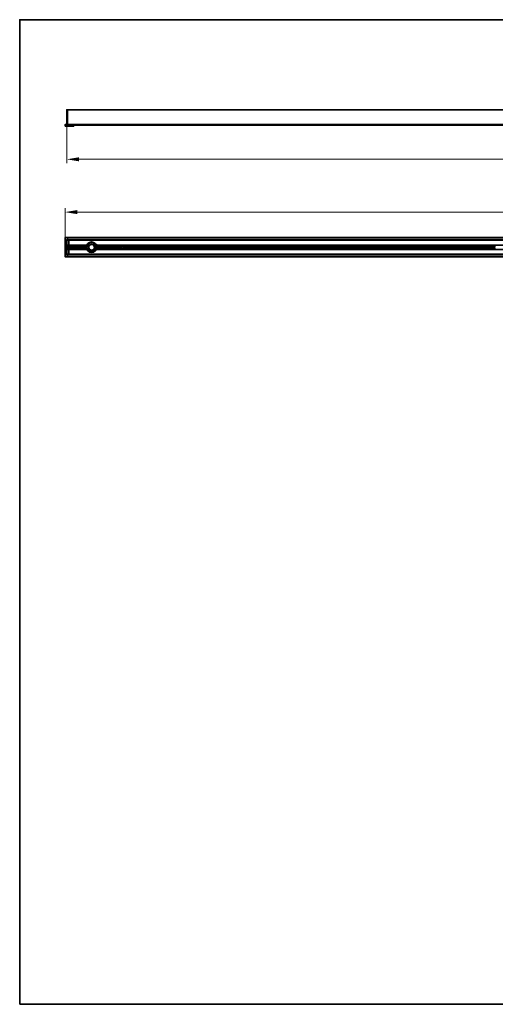
# Model space of a CAD drawing. Units: millimetres. Extents: x 56 to 3311, y 80 to 2336.
# Drawn here: x 56 to 1146, y 80 to 2336 of the extents above; entities that cross this region are included whole.
import ezdxf

# ---------------------------------------------------------------- set-up
doc = ezdxf.new("R2010")
doc.units = ezdxf.units.MM
doc.header["$LTSCALE"] = 8
for name, color, linetype, lineweight in [('Bemaßung (ISO)', 7, 'Continuous', 9), ('Rahmen (ISO)', 7, 'Continuous', 35), ('Sichtbar (ISO)', 7, 'Continuous', 35), ('Sichtbar schmal (ISO)', 7, 'Continuous', 18)]:
    doc.layers.add(name, color=color, linetype=linetype, lineweight=lineweight)
doc.styles.add('MoltoLuce 2_5 mm', font='txt')
doc.dimstyles.new('Standard (MoltoLuce)', dxfattribs={"dimscale": 8, "dimtxt": 2.5, "dimasz": 3.5, "dimexe": 1.1, "dimexo": 0, "dimgap": 0.8, "dimtad": 1, "dimrnd": 1e-08, "dimtxsty": 'MoltoLuce 2_5 mm', "dimcen": 0.09, "dimdle": 10, "dimclrd": 256, "dimclre": 256, "dimclrt": 256, "dimadec": 1, "dimazin": 2, "dimtfac": 1.4, "dimtmove": 0, "dimatfit": 3, "dimfxl": 1, "dimtolj": 1, "dimlwd": -1, "dimlwe": -1, "dimarcsym": 0})

# ---------------------------------------------------------------- blocks, each defined once
blk = doc.blocks.new('Ränder Standardrahmen')
at = {"layer": 'Rahmen (ISO)', "flags": 128}
blk.add_lwpolyline([(7, 10), (7, 292), (413, 292), (413, 10), (7, 10)], dxfattribs=at)
blk = doc.blocks.new('*D12')
at = {"layer": 'Bemaßung (ISO)'}
for p, q in [((163.9, 2096.1), (163.9, 2007.3)), ((3002.5, 2096.1), (3002.5, 2007.3)), ((191.9, 2016.1), (2974.5, 2016.1))]:
    blk.add_line(p, q, dxfattribs=at)
for points in [[(191.9, 2020.7), (191.9, 2011.4), (163.9, 2016.1)], [(2974.5, 2020.7), (2974.5, 2011.4), (3002.5, 2016.1)]]:
    blk.add_solid(points, dxfattribs=at)
at = {"layer": 'Defpoints', "color": 0}
for p in [(163.9, 2096.1), (3002.5, 2096.1), (3002.5, 2016.1)]:
    blk.add_point(p, dxfattribs=at)
at = {"layer": 'Bemaßung (ISO)', "insert": (1555.9, 2042.9), "char_height": 20, "attachment_point": 1, "style": 'MoltoLuce 2_5 mm'}
blk.add_mtext('\\A1;2839', dxfattribs=at)
blk = doc.blocks.new('*D13')
at = {"layer": 'Bemaßung (ISO)'}
for p, q in [((160, 1836.3), (160, 1903.9)), ((188, 1895.1), (2978.4, 1895.1)), ((3006.4, 1836.3), (3006.4, 1903.9))]:
    blk.add_line(p, q, dxfattribs=at)
for points in [[(188, 1899.8), (188, 1890.5), (160, 1895.1)], [(2978.4, 1899.8), (2978.4, 1890.5), (3006.4, 1895.1)]]:
    blk.add_solid(points, dxfattribs=at)
at = {"layer": 'Defpoints', "color": 0}
for p in [(3006.4, 1895.1), (160, 1836.3), (3006.4, 1836.3)]:
    blk.add_point(p, dxfattribs=at)
at = {"layer": 'Bemaßung (ISO)', "insert": (1555.9, 1922), "char_height": 20, "attachment_point": 1, "style": 'MoltoLuce 2_5 mm'}
blk.add_mtext('\\A1;2846', dxfattribs=at)

msp = doc.modelspace()

# ---------------------------------------------------------------- linework, layer by layer
at = {"layer": 'Sichtbar (ISO)'}
for p, q in [((163.856, 2129.266), (163.856, 2096.066)), ((165.656, 2129.566), (164.156, 2129.566)), ((165.656, 2129.266), (165.656, 2129.566)), ((3000.656, 2129.566), (165.656, 2129.566)), ((165.656, 2129.566), (165.656, 2129.266)), ((165.656, 2096.066), (165.656, 2129.266)), ((165.656, 2129.266), (165.656, 2096.066)), ((159.956, 2095.466), (159.956, 2094.866)), ((159.956, 2094.566), (174.256, 2094.566)), ((159.956, 2094.566), (159.956, 2093.666)), ((174.256, 2093.666), (159.956, 2093.666)), ((159.956, 2093.666), (159.956, 2092.166)), ((174.256, 2093.666), (159.956, 2093.666)), ((174.256, 2092.166), (159.956, 2092.166)), ((165.656, 2095.766), (160.256, 2095.766)), ((163.856, 2096.066), (163.856, 2095.766)), ((165.656, 2096.066), (165.656, 2095.766)), ((165.656, 2095.766), (165.656, 2096.066)), ((3000.656, 2095.766), (165.656, 2095.766)), ((165.656, 2095.466), (165.656, 2095.766)), ((165.656, 2095.766), (165.656, 2095.466)), ((165.656, 2094.866), (165.656, 2095.466)), ((165.656, 2094.866), (165.656, 2095.466)), ((165.656, 2094.566), (165.656, 2094.866)), ((165.656, 2094.866), (165.656, 2094.566)), ((174.556, 2094.566), (174.256, 2094.566)), ((174.256, 2094.566), (174.256, 2093.666)), ((174.256, 2093.666), (179.956, 2093.666)), ((179.956, 2093.666), (174.256, 2093.666)), ((174.256, 2093.666), (174.256, 2092.166)), ((174.256, 2092.166), (179.956, 2092.166)), ((174.556, 2094.566), (2991.756, 2094.566)), ((179.956, 2093.666), (179.956, 2094.566)), ((179.956, 2092.166), (179.956, 2093.666)), ((160.256, 1836.638), (159.956, 1836.638)), ((159.956, 1836.638), (159.956, 1836.338)), ((159.956, 1836.338), (159.956, 1792.938)), ((165.656, 1836.638), (160.256, 1836.638)), ((163.856, 1831.919), (163.856, 1831.838)), ((163.856, 1831.838), (163.856, 1797.438)), ((165.656, 1832.138), (164.156, 1832.138)), ((3000.656, 1836.638), (165.656, 1836.638)), ((165.656, 1836.338), (165.656, 1836.638)), ((165.656, 1836.638), (165.656, 1836.338)), ((165.656, 1832.438), (165.656, 1836.338)), ((165.656, 1832.438), (165.656, 1836.338)), ((165.656, 1832.438), (165.656, 1832.138)), ((165.656, 1832.138), (165.656, 1832.438)), ((3000.656, 1832.138), (165.656, 1832.138)), ((165.656, 1831.838), (165.656, 1832.138)), ((165.656, 1832.138), (165.656, 1831.838)), ((165.656, 1831.238), (165.656, 1831.838)), ((165.656, 1831.838), (165.656, 1830.638)), ((165.656, 1830.638), (3000.656, 1830.638)), ((165.656, 1830.638), (168.361, 1830.591)), ((168.656, 1830.291), (168.656, 1819.986)), ((165.656, 1819.638), (168.361, 1819.686)), ((208.116, 1819.638), (165.656, 1819.638)), ((165.656, 1819.638), (165.656, 1809.638)), ((165.656, 1816.838), (165.656, 1819.138)), ((207.305, 1816.638), (165.656, 1816.638)), ((207.305, 1812.638), (165.656, 1812.638)), ((165.656, 1810.138), (165.656, 1812.438)), ((165.656, 1809.638), (208.116, 1809.638)), ((165.656, 1809.638), (168.361, 1809.591)), ((168.656, 1809.291), (168.656, 1798.986)), ((3000.656, 1819.638), (233.196, 1819.638)), ((233.196, 1809.638), (3000.656, 1809.638)), ((289.625, 1816.638), (234.007, 1816.638)), ((289.625, 1812.638), (234.007, 1812.638)), ((1144.625, 1816.638), (291.687, 1816.638)), ((1144.625, 1812.638), (291.687, 1812.638)), ((159.956, 1792.938), (159.956, 1792.638)), ((159.956, 1792.638), (160.256, 1792.638)), ((160.256, 1792.638), (165.656, 1792.638)), ((163.856, 1797.438), (163.856, 1797.358)), ((164.156, 1797.138), (165.656, 1797.138)), ((165.656, 1798.638), (168.361, 1798.686)), ((3000.656, 1798.638), (165.656, 1798.638)), ((165.656, 1798.638), (165.656, 1797.438)), ((165.656, 1797.438), (165.656, 1798.038)), ((165.656, 1797.138), (165.656, 1797.438)), ((165.656, 1797.438), (165.656, 1797.138)), ((165.656, 1797.138), (165.656, 1796.838)), ((165.656, 1797.138), (3000.656, 1797.138)), ((165.656, 1796.838), (165.656, 1797.138)), ((165.656, 1792.938), (165.656, 1796.838)), ((165.656, 1792.938), (165.656, 1796.838)), ((165.656, 1792.638), (165.656, 1792.938)), ((165.656, 1792.938), (165.656, 1792.638)), ((165.656, 1792.638), (3000.656, 1792.638))]:
    msp.add_line(p, q, dxfattribs=at)
for radius in [12, 6.95, 6.75]:
    msp.add_circle((220.656, 1814.638), radius, dxfattribs=at)
for centre, radius, start, end in [((164.156, 2129.266), 0.3, 90, 180), ((160.256, 2095.466), 0.3, 90, 180), ((160.256, 2094.866), 0.3, 180, 270), ((160.256, 1836.338), 0.3, 90, 180), ((164.156, 1831.838), 0.3, 90, 180), ((168.356, 1830.291), 0.3, 0, 89), ((168.356, 1819.986), 0.3, 271, 0), ((168.356, 1809.291), 0.3, 0, 89), ((220.656, 1814.638), 13.5, 171.480376, 188.519624), ((220.656, 1814.638), 13.5, 160.528779, 170.621081), ((220.656, 1814.638), 13.5, 189.378919, 199.471221), ((220.656, 1814.638), 13.5, 9.378919, 19.471221), ((220.656, 1814.638), 13.5, 340.528779, 350.621081), ((220.656, 1814.638), 13.5, 351.480376, 8.519624), ((290.656, 1814.638), 2.25, 117.266044, 242.733956), ((290.656, 1814.638), 2.25, 77.898508, 102.101492), ((290.656, 1814.638), 2.25, 257.898508, 282.101492), ((290.656, 1814.638), 2.25, 297.266044, 62.733956), ((1145.656, 1814.638), 2.25, 117.266044, 242.733956), ((1145.656, 1814.638), 2.25, 77.898508, 102.101492), ((1145.656, 1814.638), 2.25, 257.898508, 282.101492), ((160.256, 1792.938), 0.3, 180, 270), ((164.156, 1797.438), 0.3, 180, 270), ((168.356, 1798.986), 0.3, 271, 0)]:
    msp.add_arc(centre, radius, start, end, dxfattribs=at)
for points, knots in [([(163.856, 1831.919), (163.856, 1831.995), (163.883, 1832.083), (163.975, 1832.254), (164.073, 1832.355), (164.156, 1832.438)], [0.151659672, 0.151659672, 0.151659672, 0.151659672, 0.17459864, 0.17459864, 0.2098674857, 0.2098674857, 0.2098674857, 0.2098674857]), ([(207.305, 1816.638), (207.305, 1816.638), (207.306, 1816.643), (207.309, 1816.664), (207.311, 1816.679), (207.316, 1816.715), (207.32, 1816.737), (207.328, 1816.787), (207.332, 1816.813), (207.336, 1816.838)], [0, 0, 0, 0, 0.0075278461, 0.0075278461, 0.0150556923, 0.0150556923, 0.0226897122, 0.0226897122, 0.0303237322, 0.0303237322, 0.0303237322, 0.0303237322]), ([(207.336, 1812.438), (207.332, 1812.463), (207.328, 1812.49), (207.32, 1812.54), (207.316, 1812.562), (207.311, 1812.598), (207.309, 1812.613), (207.306, 1812.633), (207.305, 1812.638), (207.305, 1812.638)], [0.03035624, 0.03035624, 0.03035624, 0.03035624, 0.0379660322, 0.0379660322, 0.0455758244, 0.0455758244, 0.0531279089, 0.0531279089, 0.0606799934, 0.0606799934, 0.0606799934, 0.0606799934]), ([(207.928, 1819.138), (207.95, 1819.202), (207.975, 1819.269), (208.021, 1819.394), (208.043, 1819.451), (208.077, 1819.539), (208.091, 1819.576), (208.111, 1819.626), (208.116, 1819.638), (208.116, 1819.638)], [-0.0778955333, -0.0778955333, -0.0778955333, -0.0778955333, -0.0577418582, -0.0577418582, -0.0375881832, -0.0375881832, -0.0187940916, -0.0187940916, 0, 0, 0, 0]), ([(208.116, 1809.638), (208.116, 1809.638), (208.111, 1809.651), (208.09, 1809.703), (208.075, 1809.741), (208.041, 1809.83), (208.02, 1809.887), (207.974, 1810.01), (207.95, 1810.076), (207.928, 1810.138)], [0.15530564, 0.15530564, 0.15530564, 0.15530564, 0.1744366471, 0.1744366471, 0.1935676541, 0.1935676541, 0.2133854604, 0.2133854604, 0.2332032667, 0.2332032667, 0.2332032667, 0.2332032667]), ([(208.116, 1819.638), (208.116, 1819.638), (208.122, 1819.653), (208.146, 1819.713), (208.164, 1819.757), (208.207, 1819.862), (208.237, 1819.932), (208.302, 1820.082), (208.338, 1820.163), (208.372, 1820.238)], [0.1899318059, 0.1899318059, 0.1899318059, 0.1899318059, 0.2124092978, 0.2124092978, 0.2348867898, 0.2348867898, 0.2596467482, 0.2596467482, 0.2844067066, 0.2844067066, 0.2844067066, 0.2844067066]), ([(208.372, 1809.038), (208.338, 1809.114), (208.302, 1809.194), (208.237, 1809.345), (208.207, 1809.414), (208.164, 1809.52), (208.146, 1809.564), (208.122, 1809.624), (208.116, 1809.638), (208.116, 1809.638)], [-0.0944749008, -0.0944749008, -0.0944749008, -0.0944749008, -0.0697149423, -0.0697149423, -0.0449549839, -0.0449549839, -0.022477492, -0.022477492, 0, 0, 0, 0]), ([(232.94, 1820.238), (232.974, 1820.163), (233.01, 1820.082), (233.075, 1819.932), (233.104, 1819.862), (233.148, 1819.757), (233.166, 1819.713), (233.19, 1819.653), (233.196, 1819.638), (233.196, 1819.638)], [0.0954569051, 0.0954569051, 0.0954569051, 0.0954569051, 0.1202168636, 0.1202168636, 0.144976822, 0.144976822, 0.1674543139, 0.1674543139, 0.1899318059, 0.1899318059, 0.1899318059, 0.1899318059]), ([(233.196, 1809.638), (233.196, 1809.638), (233.19, 1809.624), (233.166, 1809.564), (233.148, 1809.52), (233.104, 1809.414), (233.075, 1809.345), (233.01, 1809.194), (232.974, 1809.114), (232.94, 1809.038)], [0, 0, 0, 0, 0.022477492, 0.022477492, 0.0449549839, 0.0449549839, 0.0697149423, 0.0697149423, 0.0944749008, 0.0944749008, 0.0944749008, 0.0944749008]), ([(233.196, 1819.638), (233.196, 1819.638), (233.201, 1819.626), (233.221, 1819.576), (233.235, 1819.539), (233.269, 1819.451), (233.291, 1819.394), (233.337, 1819.269), (233.361, 1819.202), (233.384, 1819.138)], [0, 0, 0, 0, 0.0187940916, 0.0187940916, 0.0375881832, 0.0375881832, 0.0577418582, 0.0577418582, 0.0778955333, 0.0778955333, 0.0778955333, 0.0778955333]), ([(233.384, 1810.138), (233.362, 1810.076), (233.338, 1810.01), (233.292, 1809.887), (233.271, 1809.83), (233.236, 1809.741), (233.221, 1809.703), (233.201, 1809.651), (233.196, 1809.638), (233.196, 1809.638)], [0.0774101067, 0.0774101067, 0.0774101067, 0.0774101067, 0.097227913, 0.097227913, 0.1170457192, 0.1170457192, 0.1361767263, 0.1361767263, 0.1553077334, 0.1553077334, 0.1553077334, 0.1553077334]), ([(233.975, 1816.838), (233.98, 1816.813), (233.984, 1816.787), (233.992, 1816.737), (233.995, 1816.715), (234.001, 1816.679), (234.003, 1816.664), (234.006, 1816.643), (234.007, 1816.638), (234.007, 1816.638)], [-0.0303237322, -0.0303237322, -0.0303237322, -0.0303237322, -0.0226897122, -0.0226897122, -0.0150556923, -0.0150556923, -0.0075278461, -0.0075278461, 0, 0, 0, 0]), ([(234.007, 1812.638), (234.007, 1812.638), (234.006, 1812.633), (234.003, 1812.613), (234.001, 1812.598), (233.995, 1812.562), (233.992, 1812.54), (233.984, 1812.49), (233.98, 1812.463), (233.975, 1812.438)], [0.0606799723, 0.0606799723, 0.0606799723, 0.0606799723, 0.0682320568, 0.0682320568, 0.0757841412, 0.0757841412, 0.0833939334, 0.0833939334, 0.0910037256, 0.0910037256, 0.0910037256, 0.0910037256]), ([(289.625, 1816.638), (289.625, 1816.638), (289.627, 1816.639), (289.632, 1816.642), (289.637, 1816.644), (289.652, 1816.652), (289.667, 1816.66), (289.703, 1816.677), (289.732, 1816.69), (289.817, 1816.727), (289.895, 1816.757), (290.031, 1816.801), (290.106, 1816.822), (290.184, 1816.838)], [-0.2172409723, -0.2172409723, -0.2172409723, -0.2172409723, -0.2141994576, -0.2141994576, -0.2111579428, -0.2111579428, -0.2050749133, -0.2050749133, -0.1962867787, -0.1962867787, -0.1751848259, -0.1751848259, -0.1531114444, -0.1531114444, -0.1531114444, -0.1531114444]), ([(290.184, 1812.438), (290.106, 1812.455), (290.031, 1812.476), (289.895, 1812.52), (289.817, 1812.55), (289.732, 1812.587), (289.703, 1812.6), (289.667, 1812.617), (289.652, 1812.625), (289.637, 1812.633), (289.632, 1812.635), (289.627, 1812.638), (289.625, 1812.638), (289.625, 1812.638)], [-0.0641295279, -0.0641295279, -0.0641295279, -0.0641295279, -0.0420561464, -0.0420561464, -0.0209541936, -0.0209541936, -0.012166059, -0.012166059, -0.0060830295, -0.0060830295, -0.0030415148, -0.0030415148, 0, 0, 0, 0]), ([(291.128, 1816.838), (291.205, 1816.822), (291.28, 1816.801), (291.417, 1816.757), (291.495, 1816.727), (291.58, 1816.69), (291.609, 1816.677), (291.645, 1816.66), (291.659, 1816.652), (291.675, 1816.644), (291.679, 1816.642), (291.685, 1816.639), (291.687, 1816.638), (291.687, 1816.638)], [-0.0641295279, -0.0641295279, -0.0641295279, -0.0641295279, -0.0420561464, -0.0420561464, -0.0209541936, -0.0209541936, -0.012166059, -0.012166059, -0.0060830295, -0.0060830295, -0.0030415148, -0.0030415148, 0, 0, 0, 0]), ([(291.687, 1812.638), (291.687, 1812.638), (291.685, 1812.638), (291.679, 1812.635), (291.675, 1812.633), (291.659, 1812.625), (291.645, 1812.617), (291.609, 1812.6), (291.58, 1812.587), (291.495, 1812.55), (291.417, 1812.52), (291.28, 1812.476), (291.205, 1812.455), (291.128, 1812.438)], [-0.2172409723, -0.2172409723, -0.2172409723, -0.2172409723, -0.2141994576, -0.2141994576, -0.2111579428, -0.2111579428, -0.2050749133, -0.2050749133, -0.1962867787, -0.1962867787, -0.1751848259, -0.1751848259, -0.1531114444, -0.1531114444, -0.1531114444, -0.1531114444]), ([(1144.625, 1816.638), (1144.625, 1816.638), (1144.627, 1816.639), (1144.632, 1816.642), (1144.637, 1816.644), (1144.652, 1816.652), (1144.667, 1816.66), (1144.703, 1816.677), (1144.732, 1816.69), (1144.817, 1816.727), (1144.895, 1816.757), (1145.031, 1816.801), (1145.106, 1816.822), (1145.184, 1816.838)], [-0.2172409723, -0.2172409723, -0.2172409723, -0.2172409723, -0.2141994576, -0.2141994576, -0.2111579428, -0.2111579428, -0.2050749133, -0.2050749133, -0.1962867787, -0.1962867787, -0.1751848259, -0.1751848259, -0.1531114444, -0.1531114444, -0.1531114444, -0.1531114444]), ([(1145.184, 1812.438), (1145.106, 1812.455), (1145.031, 1812.476), (1144.895, 1812.52), (1144.817, 1812.55), (1144.732, 1812.587), (1144.703, 1812.6), (1144.667, 1812.617), (1144.652, 1812.625), (1144.637, 1812.633), (1144.632, 1812.635), (1144.627, 1812.638), (1144.625, 1812.638), (1144.625, 1812.638)], [-0.0641295279, -0.0641295279, -0.0641295279, -0.0641295279, -0.0420561464, -0.0420561464, -0.0209541936, -0.0209541936, -0.012166059, -0.012166059, -0.0060830295, -0.0060830295, -0.0030415148, -0.0030415148, 0, 0, 0, 0]), ([(164.156, 1796.838), (164.073, 1796.922), (163.975, 1797.023), (163.883, 1797.194), (163.856, 1797.282), (163.856, 1797.358)], [0, 0, 0, 0, 0.0352688457, 0.0352688457, 0.0582078137, 0.0582078137, 0.0582078137, 0.0582078137])]:
    msp.add_open_spline(points, degree=3, knots=knots, dxfattribs=at)
at = {"layer": 'Sichtbar schmal (ISO)'}
for p, q in [((164.156, 2129.266), (163.856, 2129.266)), ((164.156, 2129.566), (164.156, 2129.266)), ((164.156, 2096.066), (164.156, 2129.266)), ((164.156, 2129.266), (165.656, 2129.266)), ((165.656, 2129.266), (3000.656, 2129.266)), ((160.256, 2095.466), (159.956, 2095.466)), ((159.956, 2094.866), (160.256, 2094.866)), ((160.256, 2095.766), (160.256, 2095.466)), ((160.256, 2094.866), (160.256, 2095.466)), ((160.256, 2095.466), (165.656, 2095.466)), ((160.256, 2094.866), (160.256, 2094.566)), ((165.656, 2094.866), (160.256, 2094.866)), ((164.156, 2096.066), (163.856, 2096.066)), ((164.156, 2095.766), (164.156, 2096.066)), ((165.656, 2096.066), (164.156, 2096.066)), ((3000.656, 2096.066), (165.656, 2096.066)), ((165.656, 2095.466), (3000.656, 2095.466)), ((3000.656, 2094.866), (165.656, 2094.866)), ((160.256, 1836.338), (159.956, 1836.338)), ((160.256, 1836.638), (160.256, 1836.338)), ((160.256, 1836.338), (165.656, 1836.338)), ((160.256, 1792.938), (160.256, 1836.338)), ((164.156, 1831.838), (163.856, 1831.838)), ((164.156, 1832.138), (164.156, 1832.438)), ((165.656, 1832.438), (164.156, 1832.438)), ((164.156, 1832.138), (164.156, 1831.838)), ((164.156, 1831.838), (165.656, 1831.838)), ((164.156, 1797.438), (164.156, 1831.838)), ((165.656, 1836.338), (3000.656, 1836.338)), ((3000.656, 1832.438), (165.656, 1832.438)), ((165.656, 1831.838), (3000.656, 1831.838)), ((3000.656, 1831.238), (165.656, 1831.238)), ((168.656, 1830.038), (2997.656, 1830.038)), ((165.656, 1819.138), (207.928, 1819.138)), ((165.656, 1816.838), (207.336, 1816.838)), ((165.656, 1812.438), (207.336, 1812.438)), ((207.928, 1810.138), (165.656, 1810.138)), ((208.372, 1820.238), (168.656, 1820.238)), ((168.656, 1809.038), (208.372, 1809.038)), ((2997.656, 1820.238), (232.94, 1820.238)), ((232.94, 1809.038), (2997.656, 1809.038)), ((233.384, 1819.138), (3000.656, 1819.138)), ((3000.656, 1810.138), (233.384, 1810.138)), ((233.975, 1816.838), (290.184, 1816.838)), ((233.975, 1812.438), (290.184, 1812.438)), ((291.128, 1816.838), (1145.184, 1816.838)), ((291.128, 1812.438), (1145.184, 1812.438)), ((159.956, 1792.938), (160.256, 1792.938)), ((165.656, 1792.938), (160.256, 1792.938)), ((160.256, 1792.938), (160.256, 1792.638)), ((163.856, 1797.438), (164.156, 1797.438)), ((164.156, 1797.438), (164.156, 1797.138)), ((165.656, 1797.438), (164.156, 1797.438)), ((164.156, 1796.838), (164.156, 1797.138)), ((164.156, 1796.838), (165.656, 1796.838)), ((165.656, 1798.038), (3000.656, 1798.038)), ((3000.656, 1797.438), (165.656, 1797.438)), ((165.656, 1796.838), (3000.656, 1796.838)), ((3000.656, 1792.938), (165.656, 1792.938)), ((2997.656, 1799.238), (168.656, 1799.238))]:
    msp.add_line(p, q, dxfattribs=at)
for radius in [10, 5.75]:
    msp.add_circle((220.656, 1814.638), radius, dxfattribs=at)

# ---------------------------------------------------------------- block references
at = {"xscale": 8, "yscale": 8, "zscale": 8}
msp.add_blockref('Ränder Standardrahmen', (0, 0), dxfattribs=at)

# ---------------------------------------------------------------- dimensions: what is measured, and where the dimension line sits
at = {"layer": 'Bemaßung (ISO)'}
for base, p1, p2, picture, middle in [((3002.456, 2016.066), (163.856, 2096.066), (3002.456, 2096.066), '*D12', (1583.156, 2016.066)), ((3006.356, 1895.121), (159.956, 1836.338), (3006.356, 1836.338), '*D13', (1583.156, 1895.121))]:
    dim = msp.add_linear_dim(base=base, p1=p1, p2=p2, angle=180, dimstyle='Standard (MoltoLuce)', override={"dimgap": 0.8, "dimdec": 0, "dimtol": 0, "dimlim": 0, "dimtp": 0, "dimtm": 0, "dimtdec": 2, "dimtofl": 0, "dimatfit": 1}, dxfattribs=at)
    dim.commit()
    dim.dimension.update_dxf_attribs({"geometry": picture, "text_midpoint": middle, "dimtype": 160})

doc.saveas('drawing.dxf')
